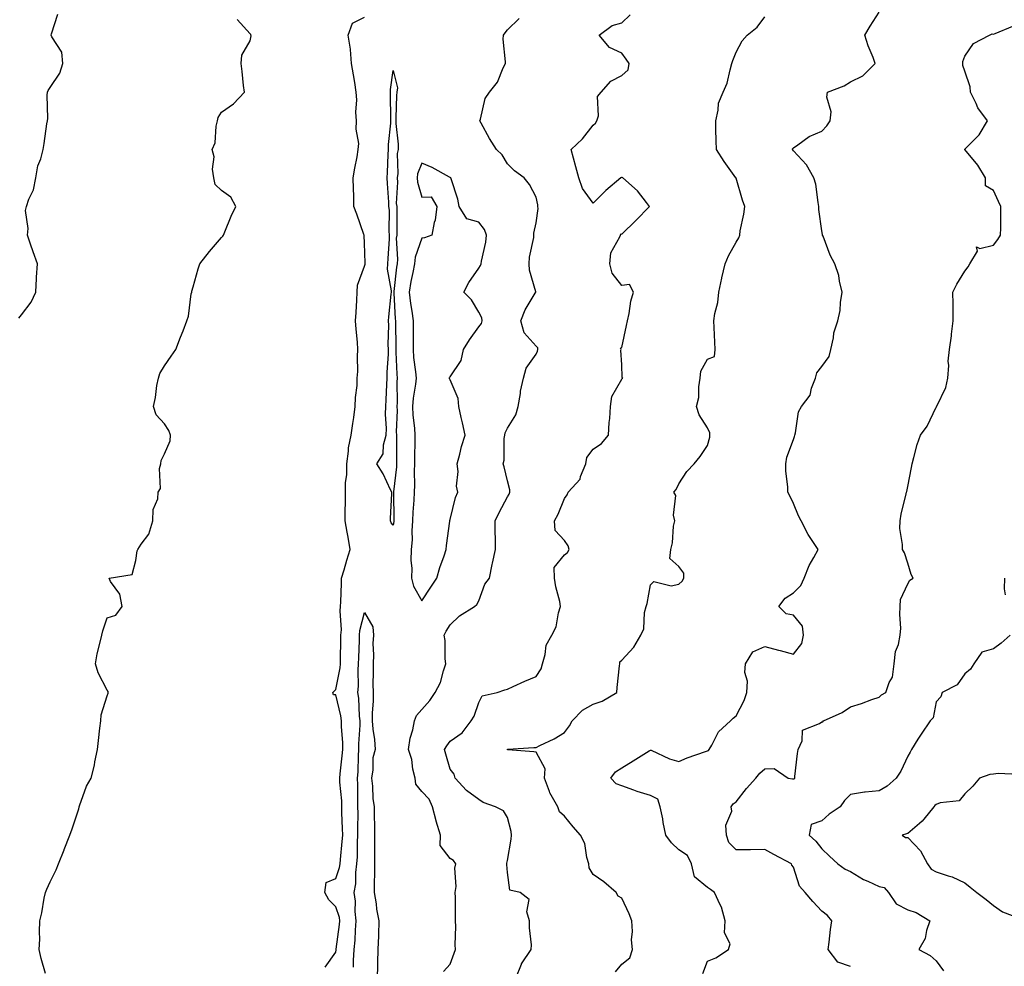
# Model space of a CAD drawing. Units: inches. Extents: x 868163 to 870803, y 7292618 to 7295258.
# Drawn here: x 869087 to 869432, y 7293406 to 7293737 of the extents above; entities that cross this region are included whole.
import ezdxf

# ---------------------------------------------------------------- set-up
doc = ezdxf.new("R2010")
doc.units = ezdxf.units.IN
doc.header["$MEASUREMENT"] = 0
doc.layers.add('Contour_86817292', color=7, linetype='Continuous', true_color=0xfa996e)

msp = doc.modelspace()

# ---------------------------------------------------------------- linework, layer by layer
at = {"layer": 'Contour_86817292'}
for points in [[(869087.07, 7293632.9, 3369), (869088.05, 7293633.97, 3369), (869091.48, 7293638.49, 3369), (869093.02, 7293641.92, 3369), (869093.25, 7293646.72, 3369), (869093.31, 7293647.18, 3369), (869093.6, 7293651.92, 3369), (869092.18, 7293656.05, 3369), (869091.22, 7293658.76, 3369), (869090.1, 7293661.92, 3369), (869090.4, 7293664.27, 3369), (869089.44, 7293670.53, 3369), (869089.78, 7293671.92, 3369), (869090.59, 7293674.46, 3369), (869092.24, 7293677.73, 3369), (869093.01, 7293681.92, 3369), (869093.76, 7293686.22, 3369), (869094.79, 7293688.66, 3369), (869095.68, 7293691.92, 3369), (869095.95, 7293694.02, 3369), (869096.94, 7293700.81, 3369), (869097.09, 7293701.92, 3369), (869097.3, 7293702.67, 3369), (869097.01, 7293710.88, 3369), (869097.19, 7293711.92, 3369), (869097.39, 7293712.58, 3369), (869098.05, 7293713.58, 3369), (869101.44, 7293718.53, 3369), (869102.56, 7293721.92, 3369), (869102.12, 7293725.98, 3369), (869098.65, 7293731.32, 3369), (869098.46, 7293731.92, 3369), (869098.5, 7293732.37, 3369), (869100.74, 7293739.23, 3369)], [(869194.24, 7293405.74, 3367), (869198.05, 7293411, 3367), (869198.16, 7293411.81, 3367), (869198.17, 7293411.92, 3367), (869198.18, 7293412.05, 3367), (869199.28, 7293420.7, 3367), (869199.37, 7293421.92, 3367), (869199.24, 7293423.11, 3367), (869198.05, 7293426.93, 3367), (869195.51, 7293429.38, 3367), (869194.17, 7293431.92, 3367), (869194.59, 7293435.38, 3367), (869198.05, 7293436.75, 3367), (869199.32, 7293440.65, 3367), (869199.5, 7293441.92, 3367), (869199.59, 7293443.46, 3367), (869200.28, 7293449.69, 3367), (869200.4, 7293451.92, 3367), (869200.37, 7293454.24, 3367), (869200.16, 7293459.81, 3367), (869200.14, 7293461.92, 3367), (869200.06, 7293463.93, 3367), (869199.44, 7293470.53, 3367), (869199.38, 7293471.92, 3367), (869199.48, 7293473.36, 3367), (869200.26, 7293479.71, 3367), (869200.41, 7293481.92, 3367), (869200.42, 7293484.28, 3367), (869200.03, 7293489.94, 3367), (869200.04, 7293491.92, 3367), (869199.81, 7293493.68, 3367), (869198.05, 7293501.11, 3367), (869197.24, 7293501.11, 3367), (869196.95, 7293501.92, 3367), (869197.55, 7293502.42, 3367), (869198.05, 7293502.89, 3367), (869199.53, 7293510.45, 3367), (869199.64, 7293511.92, 3367), (869199.68, 7293513.55, 3367), (869199.76, 7293520.21, 3367), (869199.81, 7293521.92, 3367), (869199.96, 7293523.83, 3367), (869199.5, 7293530.47, 3367), (869199.66, 7293531.92, 3367), (869199.72, 7293533.59, 3367), (869199.98, 7293539.99, 3367), (869200.05, 7293541.92, 3367), (869200.89, 7293544.76, 3367), (869201.81, 7293548.16, 3367), (869203.01, 7293551.92, 3367), (869202.38, 7293556.25, 3367), (869201.97, 7293558, 3367), (869201.3, 7293561.92, 3367), (869201.31, 7293565.17, 3367), (869201.38, 7293568.59, 3367), (869201.39, 7293571.92, 3367), (869201.35, 7293575.22, 3367), (869201.87, 7293578.1, 3367), (869201.84, 7293581.92, 3367), (869202.47, 7293586.33, 3367), (869202.43, 7293587.54, 3367), (869203.36, 7293591.92, 3367), (869203.95, 7293596.02, 3367), (869204.27, 7293598.14, 3367), (869204.82, 7293601.92, 3367), (869204.89, 7293605.07, 3367), (869205.42, 7293609.29, 3367), (869205.49, 7293611.92, 3367), (869205.73, 7293614.23, 3367), (869205.55, 7293619.42, 3367), (869205.75, 7293621.92, 3367), (869205.55, 7293624.42, 3367), (869205.17, 7293629.04, 3367), (869204.93, 7293631.92, 3367), (869205.16, 7293634.8, 3367), (869205.32, 7293639.19, 3367), (869205.52, 7293641.92, 3367), (869205.61, 7293644.36, 3367), (869208.05, 7293651.11, 3367), (869208.23, 7293651.74, 3367), (869208.24, 7293651.92, 3367), (869208.24, 7293652.12, 3367), (869208.05, 7293659.09, 3367), (869207.9, 7293661.77, 3367), (869207.91, 7293661.92, 3367), (869207.83, 7293662.13, 3367), (869205.32, 7293669.2, 3367), (869204.35, 7293671.92, 3367), (869204.27, 7293675.7, 3367), (869204.2, 7293678.07, 3367), (869204.13, 7293681.92, 3367), (869204.62, 7293685.35, 3367), (869205.43, 7293689.3, 3367), (869205.85, 7293691.92, 3367), (869206, 7293693.97, 3367), (869205.07, 7293698.94, 3367), (869205.21, 7293701.92, 3367), (869205.03, 7293704.94, 3367), (869205.38, 7293709.25, 3367), (869205.17, 7293711.92, 3367), (869204.61, 7293715.36, 3367), (869204.15, 7293718.01, 3367), (869203.53, 7293721.92, 3367), (869203.12, 7293726.85, 3367), (869203.16, 7293727.03, 3367), (869202.37, 7293731.92, 3367), (869203.88, 7293736.09, 3367), (869208.05, 7293738.21, 3367)], [(869260.92, 7293401.92, 3365), (869262.96, 7293406.83, 3365), (869263, 7293406.97, 3365), (869266.32, 7293411.92, 3365), (869266.42, 7293413.55, 3365), (869265.7, 7293419.57, 3365), (869265.79, 7293421.92, 3365), (869264.88, 7293425.08, 3365), (869265.59, 7293429.46, 3365), (869262.48, 7293431.92, 3365), (869258.88, 7293432.75, 3365), (869258.05, 7293438.94, 3365), (869257.81, 7293441.68, 3365), (869257.85, 7293441.92, 3365), (869257.84, 7293442.13, 3365), (869258.05, 7293443.08, 3365), (869259.36, 7293450.61, 3365), (869259.46, 7293451.92, 3365), (869259.37, 7293453.25, 3365), (869258.05, 7293458.18, 3365), (869256.63, 7293460.5, 3365), (869253.85, 7293461.92, 3365), (869249.5, 7293463.37, 3365), (869248.05, 7293464.38, 3365), (869243.72, 7293467.58, 3365), (869239.76, 7293471.92, 3365), (869239.37, 7293473.24, 3365), (869238.05, 7293475.1, 3365), (869236.48, 7293480.35, 3365), (869236.04, 7293481.92, 3365), (869236.8, 7293483.17, 3365), (869238.05, 7293484.82, 3365), (869242.25, 7293487.72, 3365), (869245.34, 7293491.92, 3365), (869246.4, 7293493.57, 3365), (869248.05, 7293498.36, 3365), (869249.21, 7293500.76, 3365), (869254.49, 7293501.92, 3365), (869257.17, 7293502.8, 3365), (869258.05, 7293503.03, 3365), (869260.08, 7293503.95, 3365), (869264.09, 7293505.88, 3365), (869268.05, 7293507.49, 3365), (869269.87, 7293510.1, 3365), (869270.32, 7293511.92, 3365), (869271.29, 7293515.16, 3365), (869271.57, 7293518.4, 3365), (869273.55, 7293521.92, 3365), (869275.07, 7293524.9, 3365), (869275.9, 7293529.77, 3365), (869276.59, 7293531.92, 3365), (869276.32, 7293533.66, 3365), (869274.92, 7293538.79, 3365), (869274.54, 7293541.92, 3365), (869274.38, 7293545.59, 3365), (869278.05, 7293550.04, 3365), (869279.09, 7293550.88, 3365), (869279.65, 7293551.92, 3365), (869279.3, 7293553.18, 3365), (869278.05, 7293555.06, 3365), (869274.73, 7293558.6, 3365), (869274.56, 7293561.92, 3365), (869275.73, 7293564.24, 3365), (869278.05, 7293569.79, 3365), (869278.93, 7293571.04, 3365), (869279.34, 7293571.92, 3365), (869283.44, 7293576.53, 3365), (869283.62, 7293577.5, 3365), (869285.45, 7293581.92, 3365), (869285.87, 7293584.1, 3365), (869288.05, 7293587.02, 3365), (869290.93, 7293589.04, 3365), (869293.38, 7293591.92, 3365), (869293.58, 7293596.38, 3365), (869293.89, 7293597.76, 3365), (869294.14, 7293601.92, 3365), (869294.58, 7293605.4, 3365), (869298.05, 7293611.54, 3365), (869298.21, 7293611.75, 3365), (869298.43, 7293611.92, 3365), (869298.22, 7293612.09, 3365), (869298.05, 7293616.54, 3365), (869297.75, 7293621.62, 3365), (869297.79, 7293621.92, 3365), (869297.56, 7293622.41, 3365), (869298.05, 7293622.57, 3365), (869299.66, 7293630.31, 3365), (869300.04, 7293631.92, 3365), (869300.65, 7293634.52, 3365), (869301.21, 7293638.76, 3365), (869302.17, 7293641.92, 3365), (869300.72, 7293644.59, 3365), (869298.05, 7293644.25, 3365), (869294.7, 7293648.57, 3365), (869293.9, 7293651.92, 3365), (869294.21, 7293655.76, 3365), (869297.41, 7293661.29, 3365), (869297.55, 7293661.92, 3365), (869297.65, 7293662.32, 3365), (869298.05, 7293662.3, 3365), (869302.99, 7293666.99, 3365), (869307.75, 7293671.92, 3365), (869306.65, 7293673.32, 3365), (869303.57, 7293677.44, 3365), (869298.4, 7293681.92, 3365), (869298.18, 7293682.05, 3365), (869298.05, 7293682.07, 3365), (869297.91, 7293682.06, 3365), (869297.73, 7293681.92, 3365), (869292.48, 7293677.5, 3365), (869288.05, 7293673.09, 3365), (869284.34, 7293678.21, 3365), (869282.98, 7293681.92, 3365), (869282, 7293685.87, 3365), (869281.14, 7293688.83, 3365), (869280.32, 7293691.92, 3365), (869284.35, 7293695.62, 3365), (869288.05, 7293700.37, 3365), (869288.89, 7293701.08, 3365), (869289.31, 7293701.92, 3365), (869289.84, 7293703.71, 3365), (869289.52, 7293710.45, 3365), (869290.78, 7293711.92, 3365), (869294.16, 7293715.81, 3365), (869298.05, 7293717.74, 3365), (869300.27, 7293719.7, 3365), (869300.67, 7293721.92, 3365), (869299.59, 7293723.46, 3365), (869298.05, 7293725.53, 3365), (869293.75, 7293727.62, 3365), (869290.13, 7293731.92, 3365), (869294.68, 7293735.29, 3365), (869298.05, 7293736.25, 3365), (869301.02, 7293738.95, 3365)], [(869295.89, 7293404.08, 3364), (869298.05, 7293406.84, 3364), (869300.91, 7293409.06, 3364), (869301.74, 7293411.92, 3364), (869301.43, 7293415.3, 3364), (869301.77, 7293418.2, 3364), (869301.54, 7293421.92, 3364), (869300.58, 7293424.45, 3364), (869298.05, 7293429.9, 3364), (869296.77, 7293430.64, 3364), (869296.07, 7293431.92, 3364), (869291.78, 7293435.65, 3364), (869288.05, 7293438.22, 3364), (869286.6, 7293440.47, 3364), (869286.49, 7293441.92, 3364), (869285.79, 7293444.18, 3364), (869285.11, 7293448.98, 3364), (869283.6, 7293451.92, 3364), (869281, 7293454.87, 3364), (869278.05, 7293458.63, 3364), (869276.23, 7293460.1, 3364), (869275.71, 7293461.92, 3364), (869272.85, 7293466.72, 3364), (869272.75, 7293467.21, 3364), (869271.06, 7293471.92, 3364), (869271.25, 7293475.12, 3364), (869268.05, 7293480.95, 3364), (869267.25, 7293481.12, 3364), (869258.15, 7293481.82, 3364), (869258.05, 7293481.83, 3364), (869258.01, 7293481.88, 3364), (869258.01, 7293481.92, 3364), (869258.02, 7293481.95, 3364), (869258.05, 7293482.03, 3364), (869258.14, 7293482.02, 3364), (869267.31, 7293482.66, 3364), (869268.05, 7293482.57, 3364), (869269.41, 7293483.28, 3364), (869274.34, 7293485.63, 3364), (869278.05, 7293487.91, 3364), (869279.8, 7293490.17, 3364), (869280.72, 7293491.92, 3364), (869284.27, 7293495.7, 3364), (869288.05, 7293497.83, 3364), (869291.17, 7293498.8, 3364), (869296.31, 7293501.92, 3364), (869296.39, 7293503.58, 3364), (869297.28, 7293511.15, 3364), (869297.33, 7293511.92, 3364), (869297.39, 7293512.58, 3364), (869298.05, 7293513.13, 3364), (869302.29, 7293517.68, 3364), (869304.74, 7293521.92, 3364), (869305.81, 7293524.16, 3364), (869306.02, 7293529.89, 3364), (869306.55, 7293531.92, 3364), (869306.9, 7293533.07, 3364), (869308.05, 7293539.52, 3364), (869309.2, 7293540.77, 3364), (869315.28, 7293539.15, 3364), (869318.05, 7293539.78, 3364), (869319.19, 7293540.78, 3364), (869319.76, 7293541.92, 3364), (869319.74, 7293543.61, 3364), (869318.05, 7293546, 3364), (869314.88, 7293548.75, 3364), (869315.15, 7293551.92, 3364), (869315.78, 7293554.2, 3364), (869316.17, 7293560.04, 3364), (869316.54, 7293561.92, 3364), (869316.1, 7293563.87, 3364), (869316.91, 7293570.78, 3364), (869316.26, 7293571.92, 3364), (869317.04, 7293572.93, 3364), (869318.05, 7293574.88, 3364), (869320.77, 7293579.21, 3364), (869323.38, 7293581.92, 3364), (869325.49, 7293584.48, 3364), (869328.05, 7293588.29, 3364), (869328.81, 7293591.16, 3364), (869328.82, 7293591.92, 3364), (869328.87, 7293592.74, 3364), (869328.05, 7293594.46, 3364), (869325.11, 7293598.98, 3364), (869324.22, 7293601.92, 3364), (869324.94, 7293605.04, 3364), (869324.95, 7293608.81, 3364), (869325.45, 7293611.92, 3364), (869325.68, 7293614.29, 3364), (869328.05, 7293618.55, 3364), (869330.48, 7293619.49, 3364), (869330.72, 7293621.92, 3364), (869330.56, 7293624.43, 3364), (869330.34, 7293629.63, 3364), (869330.21, 7293631.92, 3364), (869330.59, 7293634.46, 3364), (869331.61, 7293638.36, 3364), (869332.02, 7293641.92, 3364), (869333.05, 7293646.91, 3364), (869333.06, 7293646.93, 3364), (869334.15, 7293651.92, 3364), (869335.32, 7293654.64, 3364), (869338.05, 7293659.5, 3364), (869338.97, 7293661, 3364), (869339.28, 7293661.92, 3364), (869339.49, 7293663.36, 3364), (869340.71, 7293669.25, 3364), (869341.04, 7293671.92, 3364), (869340.32, 7293674.19, 3364), (869338.05, 7293681.86, 3364), (869338.03, 7293681.92, 3364), (869337.98, 7293681.99, 3364), (869333.85, 7293687.72, 3364), (869331.15, 7293691.92, 3364), (869331.08, 7293694.96, 3364), (869330.96, 7293699.01, 3364), (869330.89, 7293701.92, 3364), (869331.81, 7293705.68, 3364), (869331.92, 7293708.05, 3364), (869333.56, 7293711.92, 3364), (869334.93, 7293715.05, 3364), (869335.91, 7293719.78, 3364), (869336.59, 7293721.92, 3364), (869336.94, 7293723.03, 3364), (869338.05, 7293725.9, 3364), (869340.11, 7293729.86, 3364), (869341.91, 7293731.92, 3364), (869345.34, 7293734.63, 3364), (869348.05, 7293738.3, 3364)], [(869326.44, 7293403.52, 3363), (869328.05, 7293407.85, 3363), (869330.95, 7293409.02, 3363), (869335.38, 7293411.92, 3363), (869335.99, 7293413.98, 3363), (869333.94, 7293417.81, 3363), (869334.21, 7293421.92, 3363), (869332.88, 7293426.74, 3363), (869332.4, 7293427.56, 3363), (869330.45, 7293431.92, 3363), (869329.04, 7293432.91, 3363), (869328.05, 7293433.62, 3363), (869323.5, 7293437.37, 3363), (869322.41, 7293441.92, 3363), (869321.02, 7293444.89, 3363), (869318.05, 7293446.77, 3363), (869315.43, 7293449.29, 3363), (869313.47, 7293451.92, 3363), (869312.56, 7293456.43, 3363), (869312.35, 7293457.62, 3363), (869311.51, 7293461.92, 3363), (869310.63, 7293464.5, 3363), (869308.05, 7293465.79, 3363), (869303.38, 7293467.25, 3363), (869302.24, 7293467.73, 3363), (869298.05, 7293469.27, 3363), (869296.04, 7293469.91, 3363), (869294.24, 7293471.92, 3363), (869295.86, 7293474.11, 3363), (869298.05, 7293475.49, 3363), (869302.02, 7293477.96, 3363), (869307.61, 7293481.48, 3363), (869308.05, 7293481.75, 3363), (869308.31, 7293481.66, 3363), (869314.77, 7293478.64, 3363), (869318.05, 7293477.75, 3363), (869320.9, 7293479.07, 3363), (869327.34, 7293481.22, 3363), (869328.05, 7293481.49, 3363), (869328.35, 7293481.63, 3363), (869328.64, 7293481.92, 3363), (869329.55, 7293483.42, 3363), (869331.87, 7293488.1, 3363), (869336.02, 7293491.92, 3363), (869337.05, 7293492.93, 3363), (869338.05, 7293493.69, 3363), (869340.89, 7293499.08, 3363), (869341.82, 7293501.92, 3363), (869341.98, 7293505.86, 3363), (869341.05, 7293508.92, 3363), (869341.32, 7293511.92, 3363), (869343.88, 7293516.09, 3363), (869348.05, 7293517.96, 3363), (869352.86, 7293516.72, 3363), (869353.41, 7293516.56, 3363), (869358.05, 7293515.27, 3363), (869360.98, 7293518.99, 3363), (869361.57, 7293521.92, 3363), (869361.25, 7293525.11, 3363), (869358.05, 7293528.95, 3363), (869355.51, 7293529.38, 3363), (869352.93, 7293531.92, 3363), (869355.14, 7293534.83, 3363), (869358.05, 7293536.73, 3363), (869360.63, 7293539.34, 3363), (869361.85, 7293541.92, 3363), (869363.62, 7293546.34, 3363), (869365.22, 7293549.1, 3363), (869366.69, 7293551.92, 3363), (869364.17, 7293555.8, 3363), (869363.25, 7293557.13, 3363), (869360.84, 7293561.92, 3363), (869359.85, 7293563.72, 3363), (869358.05, 7293567.98, 3363), (869356.8, 7293570.67, 3363), (869356.15, 7293571.92, 3363), (869356.16, 7293573.8, 3363), (869355.47, 7293579.34, 3363), (869355.48, 7293581.92, 3363), (869355.72, 7293584.25, 3363), (869358.05, 7293590.41, 3363), (869358.51, 7293591.46, 3363), (869358.58, 7293591.92, 3363), (869358.82, 7293592.69, 3363), (869359.91, 7293600.05, 3363), (869360.89, 7293601.92, 3363), (869363.99, 7293605.97, 3363), (869364.45, 7293608.32, 3363), (869365.86, 7293611.92, 3363), (869366.26, 7293613.71, 3363), (869368.05, 7293615.9, 3363), (869370.56, 7293619.4, 3363), (869371.15, 7293621.92, 3363), (869372.09, 7293625.96, 3363), (869372.27, 7293627.7, 3363), (869373.64, 7293631.92, 3363), (869374.38, 7293635.59, 3363), (869374.53, 7293638.39, 3363), (869375.08, 7293641.92, 3363), (869374.18, 7293645.8, 3363), (869373.93, 7293647.8, 3363), (869372.62, 7293651.92, 3363), (869370.98, 7293654.85, 3363), (869368.47, 7293661.5, 3363), (869368.28, 7293661.92, 3363), (869368.3, 7293662.17, 3363), (869368.05, 7293663.38, 3363), (869367.01, 7293670.88, 3363), (869367, 7293671.92, 3363), (869366.69, 7293673.28, 3363), (869365.92, 7293679.79, 3363), (869365.26, 7293681.92, 3363), (869362.65, 7293686.52, 3363), (869358.05, 7293691.43, 3363), (869357.86, 7293691.72, 3363), (869357.71, 7293691.92, 3363), (869357.81, 7293692.16, 3363), (869358.05, 7293692.49, 3363), (869359.66, 7293693.53, 3363), (869363.59, 7293696.38, 3363), (869368.05, 7293698.24, 3363), (869369.77, 7293700.2, 3363), (869370.99, 7293701.92, 3363), (869371.23, 7293705.1, 3363), (869369.75, 7293710.22, 3363), (869370.04, 7293711.92, 3363), (869375.8, 7293714.17, 3363), (869378.05, 7293715.53, 3363), (869382.37, 7293717.6, 3363), (869386.7, 7293721.92, 3363), (869385.92, 7293724.05, 3363), (869384.27, 7293728.14, 3363), (869383.07, 7293731.92, 3363), (869384.97, 7293735.01, 3363), (869388.05, 7293739.97, 3363)], [(869096.42, 7293403.55, 3368), (869094.91, 7293408.78, 3368), (869094.26, 7293411.92, 3368), (869094.45, 7293415.51, 3368), (869094.31, 7293418.18, 3368), (869094.48, 7293421.92, 3368), (869095.17, 7293424.8, 3368), (869096.03, 7293429.9, 3368), (869096.46, 7293431.92, 3368), (869096.95, 7293433.02, 3368), (869098.05, 7293435.59, 3368), (869100.12, 7293439.85, 3368), (869100.96, 7293441.92, 3368), (869102.93, 7293446.8, 3368), (869103, 7293446.97, 3368), (869104.92, 7293451.92, 3368), (869105.82, 7293454.15, 3368), (869108.05, 7293461.21, 3368), (869108.23, 7293461.73, 3368), (869108.25, 7293461.92, 3368), (869108.39, 7293462.26, 3368), (869110.82, 7293469.15, 3368), (869112.37, 7293471.92, 3368), (869113.57, 7293476.4, 3368), (869113.7, 7293477.56, 3368), (869114.6, 7293481.92, 3368), (869114.95, 7293485.03, 3368), (869115.48, 7293489.34, 3368), (869115.76, 7293491.92, 3368), (869115.97, 7293494, 3368), (869118.05, 7293500.74, 3368), (869118.34, 7293501.63, 3368), (869118.36, 7293501.92, 3368), (869118.41, 7293502.28, 3368), (869118.05, 7293502.64, 3368), (869114.87, 7293508.75, 3368), (869113.9, 7293511.92, 3368), (869114.53, 7293515.44, 3368), (869115.6, 7293519.47, 3368), (869116.1, 7293521.92, 3368), (869116.5, 7293523.47, 3368), (869118.05, 7293527.96, 3368), (869121.02, 7293528.94, 3368), (869123.23, 7293531.92, 3368), (869122.44, 7293536.31, 3368), (869119.2, 7293540.77, 3368), (869118.66, 7293541.92, 3368), (869126.81, 7293543.16, 3368), (869128.05, 7293548.05, 3368), (869128.49, 7293551.48, 3368), (869128.72, 7293551.92, 3368), (869129.89, 7293553.76, 3368), (869132.64, 7293557.33, 3368), (869133.99, 7293561.92, 3368), (869134.08, 7293565.89, 3368), (869135.73, 7293569.6, 3368), (869135.83, 7293571.92, 3368), (869136.66, 7293573.31, 3368), (869136.34, 7293580.21, 3368), (869136.77, 7293581.92, 3368), (869136.86, 7293583.11, 3368), (869138.05, 7293585.38, 3368), (869140, 7293589.97, 3368), (869140.15, 7293591.92, 3368), (869139.64, 7293593.51, 3368), (869138.05, 7293595.89, 3368), (869135.2, 7293599.07, 3368), (869134.2, 7293601.92, 3368), (869134.87, 7293605.1, 3368), (869135.45, 7293609.32, 3368), (869135.93, 7293611.92, 3368), (869136.42, 7293613.55, 3368), (869138.05, 7293616.19, 3368), (869140.46, 7293619.51, 3368), (869142.06, 7293621.92, 3368), (869143.71, 7293626.26, 3368), (869144.57, 7293628.44, 3368), (869145.92, 7293631.92, 3368), (869146.43, 7293633.54, 3368), (869147.46, 7293641.33, 3368), (869147.6, 7293641.92, 3368), (869147.65, 7293642.32, 3368), (869148.05, 7293643.87, 3368), (869149.84, 7293650.12, 3368), (869150.47, 7293651.92, 3368), (869153.79, 7293656.18, 3368), (869158.05, 7293661.07, 3368), (869158.43, 7293661.54, 3368), (869158.7, 7293661.92, 3368), (869159.2, 7293663.07, 3368), (869161.38, 7293668.59, 3368), (869163.07, 7293671.92, 3368), (869161.32, 7293675.18, 3368), (869158.05, 7293677.51, 3368), (869155.79, 7293679.65, 3368), (869155.35, 7293681.92, 3368), (869154.91, 7293685.05, 3368), (869155.43, 7293689.3, 3368), (869154.74, 7293691.92, 3368), (869155.8, 7293694.18, 3368), (869156.16, 7293700.04, 3368), (869156.66, 7293701.92, 3368), (869156.85, 7293703.12, 3368), (869158.05, 7293704.94, 3368), (869162.17, 7293707.8, 3368), (869166.06, 7293711.92, 3368), (869165.75, 7293714.22, 3368), (869165.28, 7293719.15, 3368), (869164.86, 7293721.92, 3368), (869165.08, 7293724.89, 3368), (869168.05, 7293729.89, 3368), (869168.35, 7293731.62, 3368), (869168.29, 7293731.92, 3368), (869168.23, 7293732.11, 3368), (869168.05, 7293732.4, 3368), (869163.48, 7293737.35, 3368)], [(869235.73, 7293404.23, 3366), (869238.05, 7293406.8, 3366), (869239.36, 7293410.61, 3366), (869239.85, 7293411.92, 3366), (869239.74, 7293413.62, 3366), (869239.96, 7293420.02, 3366), (869239.86, 7293421.92, 3366), (869239.84, 7293423.71, 3366), (869239.82, 7293430.15, 3366), (869239.8, 7293431.92, 3366), (869240.12, 7293433.99, 3366), (869239.6, 7293440.37, 3366), (869240.03, 7293441.92, 3366), (869239.19, 7293443.06, 3366), (869238.05, 7293443.81, 3366), (869234.53, 7293448.39, 3366), (869234.59, 7293451.92, 3366), (869233.13, 7293456.84, 3366), (869233.09, 7293456.96, 3366), (869231.82, 7293461.92, 3366), (869230.64, 7293464.51, 3366), (869228.05, 7293467.28, 3366), (869225.98, 7293469.85, 3366), (869225.72, 7293471.92, 3366), (869224.98, 7293474.99, 3366), (869224.59, 7293478.46, 3366), (869223.42, 7293481.92, 3366), (869224.01, 7293485.95, 3366), (869224.9, 7293488.77, 3366), (869225.52, 7293491.92, 3366), (869226.18, 7293493.8, 3366), (869228.05, 7293495.92, 3366), (869230.91, 7293499.07, 3366), (869232.75, 7293501.92, 3366), (869234.57, 7293505.4, 3366), (869235.62, 7293509.49, 3366), (869236.51, 7293511.92, 3366), (869236.31, 7293513.66, 3366), (869236.22, 7293520.08, 3366), (869235.95, 7293521.92, 3366), (869236.64, 7293523.34, 3366), (869238.05, 7293525.6, 3366), (869241.32, 7293528.65, 3366), (869246.53, 7293531.92, 3366), (869247.3, 7293532.66, 3366), (869248.05, 7293533.94, 3366), (869250.14, 7293539.83, 3366), (869251.72, 7293541.92, 3366), (869252.75, 7293546.62, 3366), (869252.86, 7293547.11, 3366), (869253.87, 7293551.92, 3366), (869253.82, 7293556.16, 3366), (869253.74, 7293557.6, 3366), (869253.69, 7293561.92, 3366), (869255.16, 7293564.81, 3366), (869258.05, 7293570.31, 3366), (869258.63, 7293571.33, 3366), (869258.88, 7293571.92, 3366), (869258.91, 7293572.78, 3366), (869258.05, 7293575.97, 3366), (869256.93, 7293580.8, 3366), (869256.5, 7293581.92, 3366), (869256.84, 7293583.13, 3366), (869256.88, 7293590.76, 3366), (869257.09, 7293591.92, 3366), (869257.19, 7293592.78, 3366), (869258.05, 7293594.4, 3366), (869260.99, 7293598.98, 3366), (869261.82, 7293601.92, 3366), (869262.58, 7293606.45, 3366), (869262.63, 7293607.34, 3366), (869263.62, 7293611.92, 3366), (869264.56, 7293615.42, 3366), (869268.05, 7293620.24, 3366), (869268.61, 7293621.36, 3366), (869268.73, 7293621.92, 3366), (869268.64, 7293622.51, 3366), (869268.05, 7293623.04, 3366), (869263.87, 7293627.74, 3366), (869262.69, 7293631.92, 3366), (869264.22, 7293635.75, 3366), (869267.79, 7293641.66, 3366), (869267.93, 7293641.92, 3366), (869267.92, 7293642.06, 3366), (869265.74, 7293649.62, 3366), (869265.61, 7293651.92, 3366), (869265.79, 7293654.19, 3366), (869267.25, 7293661.12, 3366), (869267.33, 7293661.92, 3366), (869267.32, 7293662.65, 3366), (869268.05, 7293666.23, 3366), (869268.78, 7293671.19, 3366), (869268.7, 7293671.92, 3366), (869268.62, 7293672.49, 3366), (869268.05, 7293675.24, 3366), (869265.77, 7293679.63, 3366), (869263.85, 7293681.92, 3366), (869260.49, 7293684.36, 3366), (869258.05, 7293686.87, 3366), (869256.17, 7293690.05, 3366), (869254.16, 7293691.92, 3366), (869251.82, 7293695.69, 3366), (869248.89, 7293701.08, 3366), (869248.42, 7293701.92, 3366), (869248.66, 7293702.53, 3366), (869250.22, 7293709.74, 3366), (869251.81, 7293711.92, 3366), (869254.53, 7293715.45, 3366), (869256.6, 7293720.46, 3366), (869257.34, 7293721.92, 3366), (869257.38, 7293722.58, 3366), (869256.58, 7293730.46, 3366), (869256.65, 7293731.92, 3366), (869257.25, 7293732.72, 3366), (869258.05, 7293733.74, 3366), (869262.2, 7293737.77, 3366)], [(869378.05, 7293406.02, 3362), (869373.64, 7293407.51, 3362), (869370.25, 7293411.92, 3362), (869370.64, 7293414.51, 3362), (869371.04, 7293418.93, 3362), (869371.55, 7293421.92, 3362), (869370.01, 7293423.87, 3362), (869368.05, 7293425.39, 3362), (869364.86, 7293428.73, 3362), (869362.19, 7293431.92, 3362), (869360.25, 7293434.12, 3362), (869358.05, 7293440.77, 3362), (869357.55, 7293441.42, 3362), (869357.46, 7293441.92, 3362), (869351.28, 7293445.15, 3362), (869348.05, 7293446.88, 3362), (869343.1, 7293446.87, 3362), (869343, 7293446.87, 3362), (869338.05, 7293446.86, 3362), (869335.52, 7293449.39, 3362), (869334.63, 7293451.92, 3362), (869334.47, 7293455.49, 3362), (869336.48, 7293460.35, 3362), (869336.28, 7293461.92, 3362), (869337.03, 7293462.95, 3362), (869338.05, 7293463.61, 3362), (869341.65, 7293468.32, 3362), (869344.96, 7293471.92, 3362), (869346.37, 7293473.61, 3362), (869348.05, 7293475.12, 3362), (869351.37, 7293475.24, 3362), (869356.3, 7293471.92, 3362), (869357.74, 7293471.61, 3362), (869358.05, 7293471.65, 3362), (869358.28, 7293471.7, 3362), (869358.52, 7293471.92, 3362), (869358.6, 7293472.48, 3362), (869359.5, 7293480.47, 3362), (869359.75, 7293481.92, 3362), (869361.09, 7293484.97, 3362), (869361.29, 7293488.68, 3362), (869367.15, 7293491.02, 3362), (869368.05, 7293491.64, 3362), (869368.35, 7293491.63, 3362), (869368.63, 7293491.92, 3362), (869375.1, 7293494.87, 3362), (869378.05, 7293496.9, 3362), (869381.93, 7293498.04, 3362), (869385.51, 7293499.38, 3362), (869388.05, 7293500.23, 3362), (869388.91, 7293501.06, 3362), (869390.36, 7293501.92, 3362), (869391.53, 7293505.41, 3362), (869392.72, 7293507.25, 3362), (869393.3, 7293511.92, 3362), (869393.8, 7293516.17, 3362), (869394.8, 7293518.67, 3362), (869395.44, 7293521.92, 3362), (869395.61, 7293524.36, 3362), (869395.26, 7293529.14, 3362), (869395.41, 7293531.92, 3362), (869395.59, 7293534.38, 3362), (869398.05, 7293539.9, 3362), (869398.77, 7293541.21, 3362), (869399.99, 7293541.92, 3362), (869399.32, 7293543.19, 3362), (869398.05, 7293547.18, 3362), (869396.92, 7293550.79, 3362), (869396.23, 7293551.92, 3362), (869396.26, 7293553.71, 3362), (869395.36, 7293559.22, 3362), (869395.38, 7293561.92, 3362), (869395.72, 7293564.24, 3362), (869397.48, 7293571.35, 3362), (869397.58, 7293571.92, 3362), (869397.71, 7293572.25, 3362), (869398.05, 7293573.92, 3362), (869399.35, 7293580.61, 3362), (869399.59, 7293581.92, 3362), (869400.25, 7293584.12, 3362), (869401.36, 7293588.61, 3362), (869402.52, 7293591.92, 3362), (869404.9, 7293595.07, 3362), (869408.05, 7293601.68, 3362), (869408.13, 7293601.84, 3362), (869408.17, 7293601.92, 3362), (869408.23, 7293602.1, 3362), (869411.36, 7293608.61, 3362), (869412.04, 7293611.92, 3362), (869412.39, 7293616.26, 3362), (869412.18, 7293617.79, 3362), (869412.72, 7293621.92, 3362), (869413.34, 7293626.63, 3362), (869413.38, 7293627.25, 3362), (869413.94, 7293631.92, 3362), (869413.91, 7293636.06, 3362), (869413.91, 7293637.78, 3362), (869413.86, 7293641.92, 3362), (869415.26, 7293644.71, 3362), (869418.05, 7293649.35, 3362), (869419.18, 7293650.79, 3362), (869419.79, 7293651.92, 3362), (869422.42, 7293656.29, 3362), (869422.14, 7293657.83, 3362), (869423.32, 7293657.19, 3362), (869428.05, 7293658.46, 3362), (869429.56, 7293660.41, 3362), (869430.57, 7293661.92, 3362), (869430.63, 7293664.5, 3362), (869430.59, 7293669.38, 3362), (869430.66, 7293671.92, 3362), (869429.78, 7293673.65, 3362), (869428.05, 7293677.51, 3362), (869425.29, 7293679.17, 3362), (869425.29, 7293681.92, 3362), (869422.58, 7293686.45, 3362), (869418.05, 7293691.9, 3362), (869418.04, 7293691.91, 3362), (869418.05, 7293691.94, 3362), (869423, 7293696.97, 3362), (869425.94, 7293701.92, 3362), (869422.56, 7293706.43, 3362), (869421.98, 7293707.99, 3362), (869420.08, 7293711.92, 3362), (869419.96, 7293713.83, 3362), (869418.05, 7293719.31, 3362), (869417.4, 7293721.28, 3362), (869417.32, 7293721.92, 3362), (869417.33, 7293722.64, 3362), (869418.05, 7293724.52, 3362), (869421.05, 7293728.92, 3362), (869426.73, 7293731.92, 3362), (869427.66, 7293732.31, 3362), (869428.05, 7293732.27, 3362), (869428.65, 7293732.52, 3362), (869434.88, 7293735.08, 3362)], [(869431.92, 7293541.92, 3361), (869431.83, 7293538.14, 3361), (869432.21, 7293536.08, 3361)], [(869204.15, 7293405.82, 3366), (869204.19, 7293408.06, 3366), (869204.47, 7293411.92, 3366), (869204.75, 7293415.22, 3366), (869204.86, 7293418.73, 3366), (869205.1, 7293421.92, 3366), (869204.74, 7293425.23, 3366), (869204.92, 7293428.8, 3366), (869204.43, 7293431.92, 3366), (869205.01, 7293434.96, 3366), (869204.98, 7293438.84, 3366), (869205.39, 7293441.92, 3366), (869205.55, 7293444.42, 3366), (869205.59, 7293449.46, 3366), (869205.73, 7293451.92, 3366), (869205.7, 7293454.26, 3366), (869205.78, 7293459.65, 3366), (869205.76, 7293461.92, 3366), (869205.66, 7293464.3, 3366), (869205.73, 7293469.61, 3366), (869205.64, 7293471.92, 3366), (869205.8, 7293474.17, 3366), (869205.89, 7293479.76, 3366), (869206.03, 7293481.92, 3366), (869206.05, 7293483.92, 3366), (869206.55, 7293490.43, 3366), (869206.56, 7293491.92, 3366), (869206.34, 7293493.63, 3366), (869206.04, 7293499.91, 3366), (869205.73, 7293501.92, 3366), (869205.93, 7293504.04, 3366), (869205.79, 7293509.66, 3366), (869205.96, 7293511.92, 3366), (869206.02, 7293513.95, 3366), (869206.27, 7293520.14, 3366), (869206.32, 7293521.92, 3366), (869206.45, 7293523.52, 3366), (869208.05, 7293529.83, 3366), (869210.99, 7293524.86, 3366), (869211.17, 7293521.92, 3366), (869210.96, 7293519.01, 3366), (869211.21, 7293515.08, 3366), (869211.04, 7293511.92, 3366), (869211.11, 7293508.86, 3366), (869210.97, 7293504.84, 3366), (869211.04, 7293501.92, 3366), (869211.03, 7293498.93, 3366), (869210.72, 7293494.6, 3366), (869210.71, 7293491.92, 3366), (869210.98, 7293488.99, 3366), (869211.49, 7293485.37, 3366), (869211.77, 7293481.92, 3366), (869210.91, 7293479.06, 3366), (869211, 7293474.87, 3366), (869210.46, 7293471.92, 3366), (869210.83, 7293469.14, 3366), (869210.9, 7293464.77, 3366), (869211.4, 7293461.92, 3366), (869211.46, 7293458.51, 3366), (869211.53, 7293455.4, 3366), (869211.59, 7293451.92, 3366), (869211.55, 7293448.42, 3366), (869211.58, 7293445.46, 3366), (869211.54, 7293441.92, 3366), (869211.5, 7293438.46, 3366), (869211.47, 7293435.35, 3366), (869211.43, 7293431.92, 3366), (869212.1, 7293427.87, 3366), (869212.22, 7293426.09, 3366), (869213.1, 7293421.92, 3366), (869212.9, 7293417.08, 3366), (869212.91, 7293416.78, 3366), (869212.74, 7293411.92, 3366), (869212.58, 7293407.4, 3366), (869212.59, 7293406.46, 3366), (869212.44, 7293401.92, 3366)], [(869433.9, 7293521.92, 3361), (869430.79, 7293519.18, 3361), (869428.05, 7293517.17, 3361), (869424.04, 7293515.93, 3361), (869421.16, 7293511.92, 3361), (869419.98, 7293509.99, 3361), (869418.05, 7293508.37, 3361), (869415.41, 7293504.57, 3361), (869410.17, 7293501.92, 3361), (869409.66, 7293500.31, 3361), (869408.05, 7293498.59, 3361), (869406.94, 7293493.03, 3361), (869405.9, 7293491.92, 3361), (869402.71, 7293487.26, 3361), (869401.62, 7293485.49, 3361), (869399.37, 7293481.92, 3361), (869398.94, 7293481.03, 3361), (869398.05, 7293479.58, 3361), (869395.66, 7293474.3, 3361), (869394.04, 7293471.92, 3361), (869390.85, 7293469.13, 3361), (869388.05, 7293467.49, 3361), (869383.12, 7293466.99, 3361), (869382.96, 7293467.01, 3361), (869378.05, 7293466.19, 3361), (869375.92, 7293464.05, 3361), (869374.38, 7293461.92, 3361), (869370.63, 7293459.33, 3361), (869368.05, 7293456.94, 3361), (869364.32, 7293455.65, 3361), (869363.6, 7293451.92, 3361), (869365.95, 7293449.82, 3361), (869368.05, 7293447.21, 3361), (869370.72, 7293444.6, 3361), (869373.58, 7293441.92, 3361), (869376.15, 7293440.02, 3361), (869378.05, 7293439.21, 3361), (869382.58, 7293436.45, 3361), (869384.11, 7293435.86, 3361), (869388.05, 7293434.04, 3361), (869389.78, 7293433.66, 3361), (869391.31, 7293431.92, 3361), (869394, 7293427.87, 3361), (869398.05, 7293425.82, 3361), (869401, 7293424.87, 3361), (869405.85, 7293421.92, 3361), (869404.68, 7293418.55, 3361), (869404.16, 7293415.81, 3361), (869401.9, 7293411.92, 3361), (869405.97, 7293409.84, 3361), (869408.05, 7293407.93, 3361), (869410.56, 7293404.43, 3361)], [(869436.82, 7293473.15, 3360), (869429.71, 7293473.58, 3360), (869428.05, 7293473.32, 3360), (869426.77, 7293473.2, 3360), (869423.15, 7293471.92, 3360), (869420.83, 7293469.14, 3360), (869418.05, 7293466.42, 3360), (869416.06, 7293463.91, 3360), (869409.39, 7293463.26, 3360), (869408.05, 7293462.71, 3360), (869407.59, 7293462.38, 3360), (869407.16, 7293461.92, 3360), (869403.68, 7293457.55, 3360), (869403.14, 7293456.83, 3360), (869402.19, 7293456.06, 3360), (869398.05, 7293452.55, 3360), (869397.6, 7293452.37, 3360), (869396.15, 7293451.92, 3360), (869397.27, 7293451.14, 3360), (869398.05, 7293451.19, 3360), (869402.56, 7293446.43, 3360), (869405.02, 7293441.92, 3360), (869406.23, 7293440.1, 3360), (869408.05, 7293439.11, 3360), (869412.27, 7293437.7, 3360), (869413.56, 7293437.43, 3360), (869418.05, 7293435.3, 3360), (869419.87, 7293433.74, 3360), (869422.21, 7293431.92, 3360), (869425.54, 7293429.4, 3360), (869428.05, 7293427.32, 3360), (869431.25, 7293425.12, 3360), (869437.02, 7293422.95, 3360)]]:
    msp.add_polyline3d(points, dxfattribs=at)
for points in [[(869218.05, 7293560.4, 3366), (869217.42, 7293561.3, 3366), (869217.19, 7293561.92, 3366), (869217.19, 7293562.78, 3366), (869217.61, 7293571.48, 3366), (869217.61, 7293571.92, 3366), (869217.16, 7293572.82, 3366), (869214.52, 7293578.39, 3366), (869212.41, 7293581.92, 3366), (869214.61, 7293585.37, 3366), (869214.66, 7293588.52, 3366), (869215.63, 7293591.92, 3366), (869215.74, 7293594.22, 3366), (869215.37, 7293599.24, 3366), (869215.47, 7293601.92, 3366), (869215.64, 7293604.33, 3366), (869215.8, 7293609.67, 3366), (869215.95, 7293611.92, 3366), (869215.98, 7293613.99, 3366), (869216.38, 7293620.25, 3366), (869216.41, 7293621.92, 3366), (869216.36, 7293623.61, 3366), (869216.54, 7293630.41, 3366), (869216.49, 7293631.92, 3366), (869216.59, 7293633.38, 3366), (869217.4, 7293641.28, 3366), (869217.45, 7293641.92, 3366), (869217.49, 7293642.48, 3366), (869216.14, 7293650.02, 3366), (869216.22, 7293651.92, 3366), (869216.26, 7293653.71, 3366), (869216.75, 7293660.62, 3366), (869216.78, 7293661.92, 3366), (869216.64, 7293663.33, 3366), (869216.74, 7293670.61, 3366), (869216.58, 7293671.92, 3366), (869216.51, 7293673.46, 3366), (869216.06, 7293679.93, 3366), (869215.97, 7293681.92, 3366), (869216.13, 7293683.83, 3366), (869216.3, 7293690.17, 3366), (869216.44, 7293691.92, 3366), (869216.4, 7293693.57, 3366), (869217.25, 7293701.12, 3366), (869217.23, 7293701.92, 3366), (869217.25, 7293702.72, 3366), (869217.1, 7293710.97, 3366), (869217.13, 7293711.92, 3366), (869217.12, 7293712.86, 3366), (869218.05, 7293719.55, 3366), (869219.63, 7293713.5, 3366), (869219.29, 7293711.92, 3366), (869219.22, 7293710.75, 3366), (869219.04, 7293702.91, 3366), (869218.98, 7293701.92, 3366), (869218.95, 7293701.02, 3366), (869219.85, 7293693.73, 3366), (869219.8, 7293691.92, 3366), (869219.48, 7293690.48, 3366), (869219.64, 7293683.51, 3366), (869219.41, 7293681.92, 3366), (869219.56, 7293680.42, 3366), (869219.17, 7293673.04, 3366), (869219.33, 7293671.92, 3366), (869219.3, 7293670.67, 3366), (869219.4, 7293663.27, 3366), (869219.37, 7293661.92, 3366), (869219.17, 7293660.8, 3366), (869219.62, 7293653.49, 3366), (869219.44, 7293651.92, 3366), (869219.23, 7293650.74, 3366), (869218.35, 7293642.22, 3366), (869218.3, 7293641.92, 3366), (869218.33, 7293641.64, 3366), (869218.76, 7293632.63, 3366), (869218.85, 7293631.92, 3366), (869218.85, 7293631.12, 3366), (869218.97, 7293622.84, 3366), (869218.97, 7293621.92, 3366), (869219.05, 7293620.91, 3366), (869219.35, 7293613.23, 3366), (869219.47, 7293611.92, 3366), (869219.36, 7293610.61, 3366), (869219.49, 7293603.36, 3366), (869219.39, 7293601.92, 3366), (869219.45, 7293600.52, 3366), (869219.17, 7293593.04, 3366), (869219.23, 7293591.92, 3366), (869219.22, 7293590.75, 3366), (869219.26, 7293583.13, 3366), (869219.25, 7293581.92, 3366), (869219.2, 7293580.78, 3366), (869218.18, 7293572.05, 3366), (869218.17, 7293571.92, 3366), (869218.17, 7293571.8, 3366), (869218.3, 7293562.17, 3366), (869218.3, 7293561.92, 3366), (869218.28, 7293561.7, 3366)], [(869228.05, 7293533.96, 3367), (869231.19, 7293538.78, 3367), (869233.34, 7293541.92, 3367), (869234.38, 7293545.59, 3367), (869235.87, 7293549.74, 3367), (869236.57, 7293551.92, 3367), (869236.68, 7293553.29, 3367), (869237.9, 7293561.77, 3367), (869237.92, 7293561.92, 3367), (869237.92, 7293562.06, 3367), (869238.05, 7293562.43, 3367), (869239.83, 7293570.13, 3367), (869240.64, 7293571.92, 3367), (869240.25, 7293574.12, 3367), (869240.79, 7293579.18, 3367), (869240.49, 7293581.92, 3367), (869241.4, 7293585.27, 3367), (869242, 7293587.97, 3367), (869243.23, 7293591.92, 3367), (869242.33, 7293596.2, 3367), (869241.87, 7293598.1, 3367), (869241.03, 7293601.92, 3367), (869240.86, 7293604.72, 3367), (869238.05, 7293611.29, 3367), (869237.81, 7293611.69, 3367), (869237.63, 7293611.92, 3367), (869237.83, 7293612.14, 3367), (869238.05, 7293612.31, 3367), (869241.87, 7293618.1, 3367), (869242.65, 7293621.92, 3367), (869244.74, 7293625.23, 3367), (869248.05, 7293629.87, 3367), (869248.96, 7293631, 3367), (869249.24, 7293631.92, 3367), (869249.13, 7293633, 3367), (869248.05, 7293634.98, 3367), (869245.44, 7293639.3, 3367), (869242.83, 7293641.92, 3367), (869244.59, 7293645.38, 3367), (869248.05, 7293650.3, 3367), (869248.67, 7293651.3, 3367), (869248.87, 7293651.92, 3367), (869248.98, 7293652.85, 3367), (869250.53, 7293659.44, 3367), (869250.75, 7293661.92, 3367), (869250.03, 7293663.9, 3367), (869248.05, 7293666.5, 3367), (869243.78, 7293667.65, 3367), (869241.19, 7293671.92, 3367), (869240.64, 7293674.51, 3367), (869238.31, 7293681.67, 3367), (869238.24, 7293681.92, 3367), (869238.12, 7293681.99, 3367), (869238.05, 7293682.06, 3367), (869237.77, 7293682.2, 3367), (869231.7, 7293685.57, 3367), (869228.05, 7293687.13, 3367), (869226.63, 7293683.34, 3367), (869226.43, 7293681.92, 3367), (869226.57, 7293680.45, 3367), (869228.05, 7293675.22, 3367), (869231.41, 7293675.28, 3367), (869233.35, 7293671.92, 3367), (869232.78, 7293667.19, 3367), (869232.44, 7293666.3, 3367), (869231.59, 7293661.92, 3367), (869228.98, 7293660.99, 3367), (869228.05, 7293660.89, 3367), (869225.79, 7293654.18, 3367), (869225.53, 7293651.92, 3367), (869225, 7293648.87, 3367), (869224.28, 7293645.69, 3367), (869223.7, 7293641.92, 3367), (869224.13, 7293637.99, 3367), (869224.63, 7293635.35, 3367), (869225.06, 7293631.92, 3367), (869225.06, 7293628.93, 3367), (869225.01, 7293624.97, 3367), (869225.01, 7293621.92, 3367), (869225.23, 7293619.1, 3367), (869225.87, 7293614.1, 3367), (869226.06, 7293611.92, 3367), (869225.88, 7293609.75, 3367), (869225.07, 7293604.91, 3367), (869224.86, 7293601.92, 3367), (869224.99, 7293598.86, 3367), (869225.57, 7293594.4, 3367), (869225.7, 7293591.92, 3367), (869225.68, 7293589.55, 3367), (869225.56, 7293584.41, 3367), (869225.53, 7293581.92, 3367), (869225.41, 7293579.28, 3367), (869225.5, 7293574.47, 3367), (869225.37, 7293571.92, 3367), (869225.28, 7293569.15, 3367), (869224.96, 7293565.01, 3367), (869224.87, 7293561.92, 3367), (869224.61, 7293558.48, 3367), (869224.66, 7293555.32, 3367), (869224.35, 7293551.92, 3367), (869224.25, 7293548.12, 3367), (869224.6, 7293545.37, 3367), (869224.47, 7293541.92, 3367), (869225.21, 7293539.08, 3367)]]:
    msp.add_polyline3d(points, close=True, dxfattribs=at)

doc.saveas('drawing.dxf')
